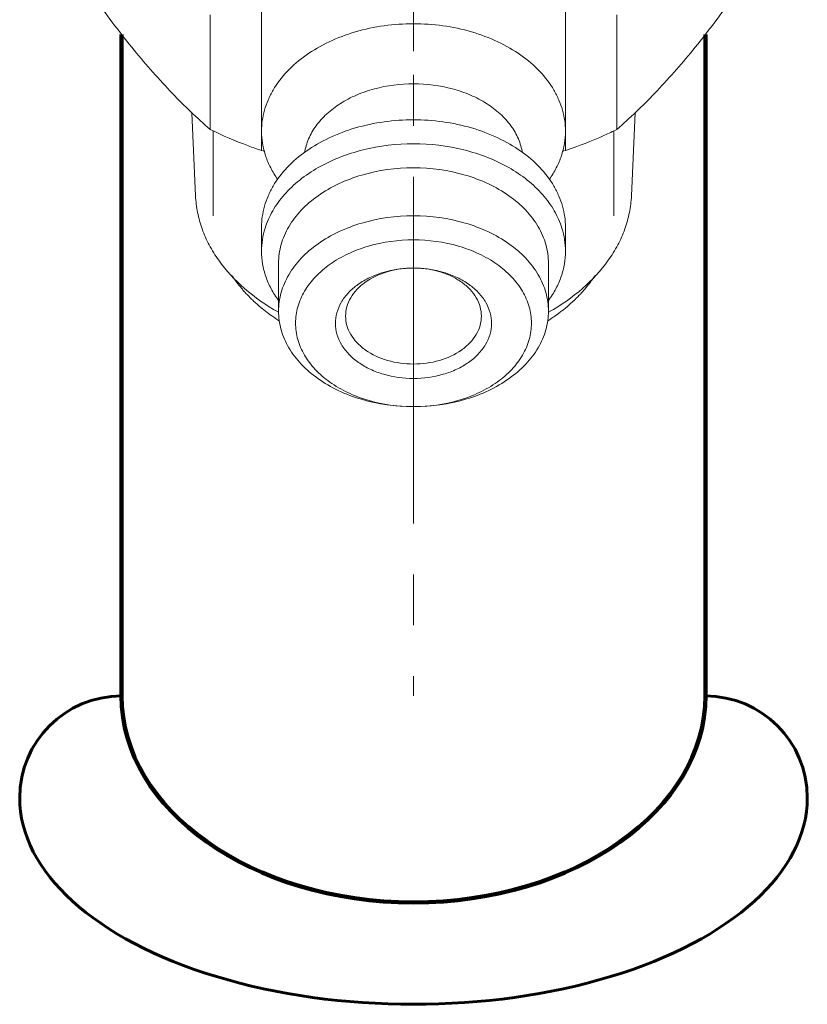
# Model space of a CAD drawing. Units: millimetres. Extents: x -637 to 878, y -527 to 587.
# Drawn here: x 163 to 187, y 46 to 75 of the extents above; entities that cross this region are included whole.
import ezdxf

# ---------------------------------------------------------------- set-up
doc = ezdxf.new("R2010")
doc.units = ezdxf.units.MM
for name, pattern in [('K5LT32768', [0]), ('K5LT32770', [0]), ('K5LT32771', [0]), ('K5LT_AXLED', [14.708744, 10.208744, -1.5, 1.5, -1.5]), ('K5LT_BASIC', [0])]:
    doc.linetypes.add(name, pattern=pattern)

# ---------------------------------------------------------------- blocks, each defined once
blk = doc.blocks.new('U14')
at = {"color": 30, "linetype": 'K5LT_AXLED', "lineweight": 18, "true_color": 0xff8000}
blk.add_line((175.084, 85.508), (175.084, 55.508), dxfattribs=at)
at = {"color": 30, "linetype": 'K5LT32771', "lineweight": 100, "true_color": 0xfe7107}
for p, q in [((166.484, 74.993), (166.484, 55.508)), ((183.684, 74.993), (183.684, 55.508))]:
    blk.add_line(p, q, dxfattribs=at)
blk.add_ellipse((175.084, 55.508), major_axis=(8.6, 0), ratio=0.707107, start_param=3.141593, end_param=6.283185, dxfattribs=at)
blk = doc.blocks.new('U15')
at = {"color": 7, "linetype": 'K5LT32768', "lineweight": 18}
for p, q in [((170.609, 72.143), (170.609, 78.153)), ((179.559, 72.143), (179.559, 78.153)), ((169.093, 72.195), (169.093, 75.573)), ((181.076, 72.195), (181.076, 75.573)), ((168.664, 70.238), (168.556, 72.686)), ((181.505, 70.238), (181.613, 72.686)), ((170.612, 71.575), (170.612, 72.099)), ((179.557, 71.575), (179.557, 72.099)), ((170.609, 68.607), (170.609, 69.314)), ((179.559, 68.607), (179.559, 69.314)), ((171.109, 66.839), (171.109, 68.253)), ((179.059, 66.839), (179.059, 68.253)), ((175.101, 68.112), (175.068, 68.112)), ((171.096, 66.82), (171.102, 66.816)), ((179.067, 66.816), (179.073, 66.82)), ((175.097, 64.029), (175.072, 64.029))]:
    blk.add_line(p, q, dxfattribs=at)
at = {"color": 2, "linetype": 'K5LT32770', "lineweight": 18, "true_color": 0xffff00}
for p, q in [((169.184, 72.154), (169.184, 69.65)), ((180.984, 72.154), (180.984, 69.65))]:
    blk.add_line(p, q, dxfattribs=at)
at = {"color": 7, "linetype": 'K5LT32768', "lineweight": 18}
for centre, start, end in [((176.205, 103.738), 260.1358, 260.3006), ((173.964, 103.738), 279.6994, 279.8642)]:
    blk.add_arc(centre, 32.646, start, end, dxfattribs=at)
for points, knots in [([(164.621, 77.672), (164.978, 77.11), (165.69, 76.037), (166.804, 74.554), (167.929, 73.277), (168.709, 72.532), (169.093, 72.195)], [0, 0, 0, 0, 0.281335, 0.54437, 0.783922, 1, 1, 1, 1]), ([(181.076, 72.195), (181.46, 72.532), (182.24, 73.277), (183.365, 74.554), (184.479, 76.037), (185.191, 77.11), (185.548, 77.672)], [0, 0, 0, 0, 0.216078, 0.45563, 0.718665, 1, 1, 1, 1]), ([(175.084, 75.307), (174.508, 75.307), (173.648, 75.191), (172.602, 74.8), (171.92, 74.409), (171.357, 73.93), (170.999, 73.463), (170.797, 73.066), (170.689, 72.764), (170.624, 72.455), (170.609, 72.246), (170.609, 72.143)], [0, 0, 0, 0, 0.286656, 0.423754, 0.553714, 0.675481, 0.789155, 0.843471, 0.896441, 0.948465, 1, 1, 1, 1]), ([(179.559, 72.143), (179.559, 72.246), (179.545, 72.455), (179.48, 72.764), (179.372, 73.066), (179.17, 73.463), (178.812, 73.93), (178.249, 74.409), (177.567, 74.8), (176.521, 75.191), (175.661, 75.307), (175.084, 75.307)], [0, 0, 0, 0, 0.051535, 0.103559, 0.156529, 0.210845, 0.324519, 0.446286, 0.576246, 0.713344, 1, 1, 1, 1]), ([(171.878, 71.505), (171.9, 71.645), (171.982, 71.927), (172.207, 72.317), (172.528, 72.669), (172.932, 72.974), (173.406, 73.221), (174.118, 73.466), (174.697, 73.539), (175.084, 73.539)], [0, 0, 0, 0, 0.103506, 0.211875, 0.327052, 0.449843, 0.580002, 0.716404, 1, 1, 1, 1]), ([(178.291, 71.505), (178.269, 71.645), (178.187, 71.927), (177.962, 72.317), (177.641, 72.669), (177.237, 72.974), (176.763, 73.221), (176.05, 73.466), (175.472, 73.539), (175.084, 73.539)], [0, 0, 0, 0, 0.103506, 0.211875, 0.327052, 0.449843, 0.580002, 0.716404, 1, 1, 1, 1]), ([(175.084, 72.478), (174.508, 72.478), (173.648, 72.362), (172.602, 71.971), (171.92, 71.58), (171.357, 71.102), (170.999, 70.635), (170.797, 70.238), (170.689, 69.935), (170.624, 69.626), (170.609, 69.418), (170.609, 69.314)], [0, 0, 0, 0, 0.286656, 0.423754, 0.553714, 0.675481, 0.789155, 0.843471, 0.896441, 0.948465, 1, 1, 1, 1]), ([(179.559, 69.314), (179.559, 69.418), (179.545, 69.626), (179.48, 69.935), (179.372, 70.238), (179.17, 70.635), (178.812, 71.102), (178.249, 71.58), (177.567, 71.971), (176.521, 72.362), (175.661, 72.478), (175.084, 72.478)], [0, 0, 0, 0, 0.051535, 0.103559, 0.156529, 0.210845, 0.324519, 0.446286, 0.576246, 0.713344, 1, 1, 1, 1]), ([(170.612, 71.575), (170.481, 71.618), (169.964, 71.8), (169.46, 72.015), (169.093, 72.195)], [0, 0, 0, 0, 0.253844, 1, 1, 1, 1]), ([(170.609, 72.143), (170.609, 72.02), (170.63, 71.774), (170.721, 71.41), (170.871, 71.057), (171.006, 70.835), (171.081, 70.728)], [0, 0, 0, 0, 0.242449, 0.488086, 0.739808, 1, 1, 1, 1]), ([(179.088, 70.728), (179.163, 70.835), (179.298, 71.057), (179.448, 71.41), (179.539, 71.774), (179.559, 72.02), (179.559, 72.143)], [0, 0, 0, 0, 0.260192, 0.511914, 0.757551, 1, 1, 1, 1]), ([(181.076, 72.195), (180.955, 72.135), (180.459, 71.903), (179.948, 71.705), (179.557, 71.575)], [0, 0, 0, 0, 0.246093, 1, 1, 1, 1]), ([(175.084, 71.771), (174.585, 71.771), (173.84, 71.684), (172.911, 71.39), (172.281, 71.093), (171.731, 70.725), (171.274, 70.295), (170.925, 69.815), (170.768, 69.463), (170.713, 69.285)], [0, 0, 0, 0, 0.280106, 0.41556, 0.545611, 0.669155, 0.785719, 0.895604, 1, 1, 1, 1]), ([(179.456, 69.285), (179.4, 69.463), (179.244, 69.815), (178.895, 70.295), (178.438, 70.725), (177.888, 71.093), (177.258, 71.39), (176.329, 71.684), (175.584, 71.771), (175.084, 71.771)], [0, 0, 0, 0, 0.104396, 0.214281, 0.330845, 0.454389, 0.58444, 0.719894, 1, 1, 1, 1]), ([(171.109, 68.253), (171.109, 68.346), (171.122, 68.531), (171.2, 68.9), (171.397, 69.352), (171.773, 69.841), (172.274, 70.267), (172.88, 70.614), (173.809, 70.961), (174.572, 71.064), (175.084, 71.064)], [0, 0, 0, 0, 0.051546, 0.103582, 0.210672, 0.32437, 0.446163, 0.576154, 0.713276, 1, 1, 1, 1]), ([(179.059, 68.253), (179.059, 68.346), (179.047, 68.531), (178.969, 68.9), (178.772, 69.352), (178.396, 69.841), (177.895, 70.267), (177.289, 70.614), (176.36, 70.961), (175.597, 71.064), (175.084, 71.064)], [0, 0, 0, 0, 0.051546, 0.103582, 0.210672, 0.32437, 0.446163, 0.576154, 0.713276, 1, 1, 1, 1]), ([(168.664, 70.238), (168.672, 70.073), (168.712, 69.741), (168.849, 69.254), (169.059, 68.781), (169.441, 68.165), (170.098, 67.46), (170.744, 67.017), (171.096, 66.82)], [0, 0, 0, 0, 0.113188, 0.228048, 0.345736, 0.467207, 0.72355, 1, 1, 1, 1]), ([(179.073, 66.82), (179.425, 67.017), (180.071, 67.46), (180.728, 68.165), (181.11, 68.781), (181.32, 69.254), (181.457, 69.741), (181.497, 70.073), (181.505, 70.238)], [0, 0, 0, 0, 0.27645, 0.532793, 0.654264, 0.771952, 0.886812, 1, 1, 1, 1]), ([(171.109, 66.839), (171.109, 66.931), (171.122, 67.117), (171.2, 67.486), (171.397, 67.938), (171.773, 68.427), (172.274, 68.852), (172.88, 69.199), (173.809, 69.547), (174.572, 69.65), (175.084, 69.65)], [0, 0, 0, 0, 0.051547, 0.103583, 0.210675, 0.324375, 0.446171, 0.576162, 0.713292, 1, 1, 1, 1]), ([(175.084, 69.65), (175.597, 69.65), (176.36, 69.547), (177.289, 69.199), (177.895, 68.852), (178.396, 68.427), (178.772, 67.938), (178.969, 67.486), (179.047, 67.117), (179.059, 66.931), (179.059, 66.839)], [0, 0, 0, 0, 0.286708, 0.423838, 0.55383, 0.675625, 0.789325, 0.896417, 0.948453, 1, 1, 1, 1]), ([(170.713, 69.285), (170.679, 69.175), (170.627, 68.951), (170.609, 68.721), (170.609, 68.607)], [0, 0, 0, 0, 0.502846, 1, 1, 1, 1]), ([(179.559, 68.607), (179.559, 68.721), (179.542, 68.951), (179.49, 69.175), (179.456, 69.285)], [0, 0, 0, 0, 0.497154, 1, 1, 1, 1]), ([(175.072, 64.029), (174.625, 64.03), (173.959, 64.121), (173.149, 64.426), (172.621, 64.731), (172.185, 65.103), (171.858, 65.531), (171.655, 65.999), (171.587, 66.49), (171.657, 66.981), (171.863, 67.449), (172.192, 67.876), (172.63, 68.247), (173.159, 68.55), (173.971, 68.853), (174.637, 68.943), (175.084, 68.943)], [0, 0, 0, 0, 0.143372, 0.211918, 0.276885, 0.337755, 0.394583, 0.448123, 0.499805, 0.551505, 0.605094, 0.661992, 0.722937, 0.787976, 0.85658, 1, 1, 1, 1]), ([(175.084, 68.943), (175.532, 68.943), (176.198, 68.853), (177.01, 68.55), (177.539, 68.247), (177.977, 67.876), (178.306, 67.449), (178.511, 66.981), (178.582, 66.49), (178.514, 65.999), (178.311, 65.531), (177.984, 65.103), (177.548, 64.731), (177.02, 64.426), (176.21, 64.121), (175.544, 64.03), (175.097, 64.029)], [0, 0, 0, 0, 0.143421, 0.212024, 0.277063, 0.338009, 0.394907, 0.448495, 0.500195, 0.551877, 0.605417, 0.662246, 0.723115, 0.788083, 0.856628, 1, 1, 1, 1]), ([(170.609, 68.607), (170.609, 68.482), (170.631, 68.229), (170.726, 67.856), (170.884, 67.495), (171.026, 67.269), (171.105, 67.16)], [0, 0, 0, 0, 0.242104, 0.487551, 0.739362, 1, 1, 1, 1]), ([(179.064, 67.16), (179.143, 67.269), (179.285, 67.495), (179.443, 67.856), (179.538, 68.229), (179.559, 68.482), (179.559, 68.607)], [0, 0, 0, 0, 0.260638, 0.512449, 0.757896, 1, 1, 1, 1]), ([(175.068, 68.112), (174.772, 68.11), (174.332, 68.049), (173.797, 67.846), (173.449, 67.644), (173.162, 67.398), (172.947, 67.114), (172.814, 66.804), (172.769, 66.48), (172.817, 66.155), (172.954, 65.846), (173.172, 65.564), (173.461, 65.319), (173.811, 65.119), (174.348, 64.919), (174.789, 64.859), (175.084, 64.859)], [0, 0, 0, 0, 0.14335, 0.211859, 0.276786, 0.337611, 0.394404, 0.447923, 0.499606, 0.551324, 0.604942, 0.661874, 0.722853, 0.787925, 0.85655, 1, 1, 1, 1]), ([(175.07, 68.112), (174.814, 68.111), (174.317, 68.042), (173.758, 67.786), (173.415, 67.493), (173.228, 67.248), (173.111, 66.979), (173.084, 66.79), (173.084, 66.698)], [0, 0, 0, 0, 0.287083, 0.553496, 0.675388, 0.789215, 0.89647, 1, 1, 1, 1]), ([(175.084, 64.859), (175.38, 64.859), (175.821, 64.919), (176.358, 65.119), (176.708, 65.319), (176.997, 65.564), (177.215, 65.846), (177.352, 66.155), (177.4, 66.48), (177.355, 66.804), (177.222, 67.114), (177.007, 67.398), (176.72, 67.644), (176.371, 67.846), (175.837, 68.049), (175.396, 68.11), (175.101, 68.112)], [0, 0, 0, 0, 0.143449, 0.212074, 0.277145, 0.338124, 0.395057, 0.448675, 0.500393, 0.552076, 0.605595, 0.662387, 0.723212, 0.78814, 0.856648, 1, 1, 1, 1]), ([(177.084, 66.698), (177.084, 66.79), (177.058, 66.979), (176.941, 67.248), (176.753, 67.493), (176.504, 67.707), (176.201, 67.882), (175.737, 68.057), (175.355, 68.111), (175.099, 68.112)], [0, 0, 0, 0, 0.103436, 0.210595, 0.32432, 0.446102, 0.576064, 0.713172, 1, 1, 1, 1]), ([(175.07, 64.029), (174.56, 64.03), (173.798, 64.134), (172.872, 64.483), (172.269, 64.83), (171.77, 65.255), (171.396, 65.743), (171.163, 66.278), (171.109, 66.655), (171.109, 66.839)], [0, 0, 0, 0, 0.286806, 0.423941, 0.553931, 0.675735, 0.789462, 0.8966, 1, 1, 1, 1]), ([(179.059, 66.839), (179.059, 66.655), (179.006, 66.278), (178.773, 65.743), (178.399, 65.255), (177.9, 64.83), (177.297, 64.483), (176.371, 64.134), (175.609, 64.03), (175.099, 64.029)], [0, 0, 0, 0, 0.1034, 0.210538, 0.324265, 0.446069, 0.576059, 0.713195, 1, 1, 1, 1]), ([(173.084, 66.698), (173.084, 66.605), (173.111, 66.415), (173.229, 66.145), (173.419, 65.899), (173.764, 65.605), (174.327, 65.351), (174.827, 65.284), (175.084, 65.284)], [0, 0, 0, 0, 0.103458, 0.210671, 0.324498, 0.446435, 0.712969, 1, 1, 1, 1]), ([(175.084, 65.284), (175.342, 65.284), (175.841, 65.351), (176.405, 65.605), (176.75, 65.899), (176.94, 66.145), (177.058, 66.415), (177.084, 66.605), (177.084, 66.698)], [0, 0, 0, 0, 0.28703, 0.553563, 0.675501, 0.789329, 0.896543, 1, 1, 1, 1])]:
    blk.add_open_spline(points, degree=3, knots=knots, dxfattribs=at)
at = {"color": 2, "linetype": 'K5LT32770', "lineweight": 18, "true_color": 0xffff00}
for points, knots in [([(169.73, 67.897), (169.752, 67.867), (169.785, 67.82), (169.829, 67.758), (169.857, 67.72), (169.879, 67.689), (169.893, 67.67), (169.903, 67.654), (169.913, 67.643), (169.922, 67.632), (169.941, 67.609), (169.969, 67.576), (170.006, 67.531), (170.043, 67.487), (170.071, 67.453), (170.09, 67.431), (170.099, 67.42), (170.108, 67.408), (170.123, 67.394), (170.14, 67.376), (170.167, 67.348), (170.202, 67.312), (170.236, 67.276), (170.264, 67.248), (170.285, 67.226), (170.302, 67.209), (170.314, 67.196), (170.321, 67.189), (170.326, 67.184), (170.332, 67.178), (170.34, 67.171), (170.354, 67.159), (170.374, 67.141), (170.398, 67.119), (170.429, 67.091), (170.469, 67.055), (170.509, 67.019), (170.541, 66.991), (170.561, 66.973), (170.577, 66.958), (170.589, 66.948), (170.601, 66.939), (170.626, 66.92), (170.663, 66.891), (170.712, 66.852), (170.761, 66.814), (170.798, 66.785), (170.823, 66.766), (170.833, 66.758), (170.841, 66.751), (170.85, 66.745), (170.866, 66.734), (170.888, 66.719), (170.925, 66.694), (170.97, 66.663), (171.042, 66.614), (171.096, 66.577), (171.133, 66.552)], [0, 0, 0, 0, 0.0625, 0.09375, 0.125, 0.140625, 0.15625, 0.164062, 0.171875, 0.179688, 0.1875, 0.21875, 0.25, 0.28125, 0.3125, 0.320312, 0.328125, 0.335938, 0.34375, 0.359375, 0.375, 0.40625, 0.4375, 0.453125, 0.46875, 0.484375, 0.492188, 0.496094, 0.5, 0.503906, 0.507812, 0.515625, 0.53125, 0.546875, 0.5625, 0.59375, 0.625, 0.640625, 0.65625, 0.664062, 0.671875, 0.679688, 0.6875, 0.71875, 0.75, 0.78125, 0.8125, 0.820312, 0.828125, 0.832031, 0.835938, 0.84375, 0.859375, 0.875, 0.90625, 0.9375, 1, 1, 1, 1]), ([(179.036, 66.552), (179.072, 66.576), (179.124, 66.612), (179.195, 66.66), (179.239, 66.69), (179.274, 66.714), (179.296, 66.729), (179.314, 66.741), (179.326, 66.751), (179.339, 66.76), (179.363, 66.779), (179.4, 66.808), (179.45, 66.847), (179.499, 66.885), (179.536, 66.914), (179.561, 66.933), (179.573, 66.943), (179.585, 66.952), (179.6, 66.966), (179.619, 66.983), (179.65, 67.01), (179.688, 67.044), (179.726, 67.078), (179.756, 67.105), (179.779, 67.125), (179.798, 67.142), (179.813, 67.156), (179.825, 67.165), (179.835, 67.177), (179.85, 67.192), (179.875, 67.218), (179.912, 67.256), (179.956, 67.301), (179.992, 67.338), (180.021, 67.368), (180.04, 67.387), (180.053, 67.4), (180.06, 67.407), (180.066, 67.415), (180.074, 67.424), (180.086, 67.439), (180.102, 67.458), (180.126, 67.487), (180.158, 67.525), (180.195, 67.569), (180.223, 67.603), (180.242, 67.625), (180.251, 67.636), (180.26, 67.647), (180.271, 67.663), (180.286, 67.683), (180.308, 67.715), (180.337, 67.755), (180.382, 67.818), (180.416, 67.866), (180.439, 67.897)], [0, 0, 0, 0, 0.0625, 0.09375, 0.125, 0.140625, 0.15625, 0.164062, 0.171875, 0.179688, 0.1875, 0.21875, 0.25, 0.28125, 0.3125, 0.320312, 0.328125, 0.335938, 0.34375, 0.359375, 0.375, 0.40625, 0.4375, 0.453125, 0.46875, 0.484375, 0.492188, 0.5, 0.507812, 0.515625, 0.53125, 0.5625, 0.59375, 0.625, 0.640625, 0.65625, 0.664062, 0.667969, 0.671875, 0.679688, 0.6875, 0.703125, 0.71875, 0.75, 0.78125, 0.8125, 0.820312, 0.828125, 0.835938, 0.84375, 0.859375, 0.875, 0.90625, 0.9375, 1, 1, 1, 1])]:
    blk.add_open_spline(points, degree=3, knots=knots, dxfattribs=at)
blk = doc.blocks.new('U88')
at = {"color": 30, "linetype": 'K5LT_AXLED', "lineweight": 18, "true_color": 0xff8000}
blk.add_line((175.084, 79.5), (175.084, 74.5), dxfattribs=at)
blk = doc.blocks.new('U87')
blk.add_blockref('U88', (0, 0))

msp = doc.modelspace()

# ---------------------------------------------------------------- linework, layer by layer
at = {"color": 5, "linetype": 'K5LT_BASIC', "lineweight": 60, "true_color": 0x0000ff}
for centre, start, end in [((166.484, 52.508), 90, 180), ((183.684, 52.508), 0, 90)]:
    msp.add_arc(centre, 3, start, end, dxfattribs=at)
msp.add_ellipse((175.084, 52.508), major_axis=(-11.6, 0), ratio=0.524234, start_param=0, end_param=3.141593, dxfattribs=at)

# ---------------------------------------------------------------- block references
for name in ['U15', 'U14', 'U87']:
    msp.add_blockref(name, (0, 0))

doc.saveas('drawing.dxf')
